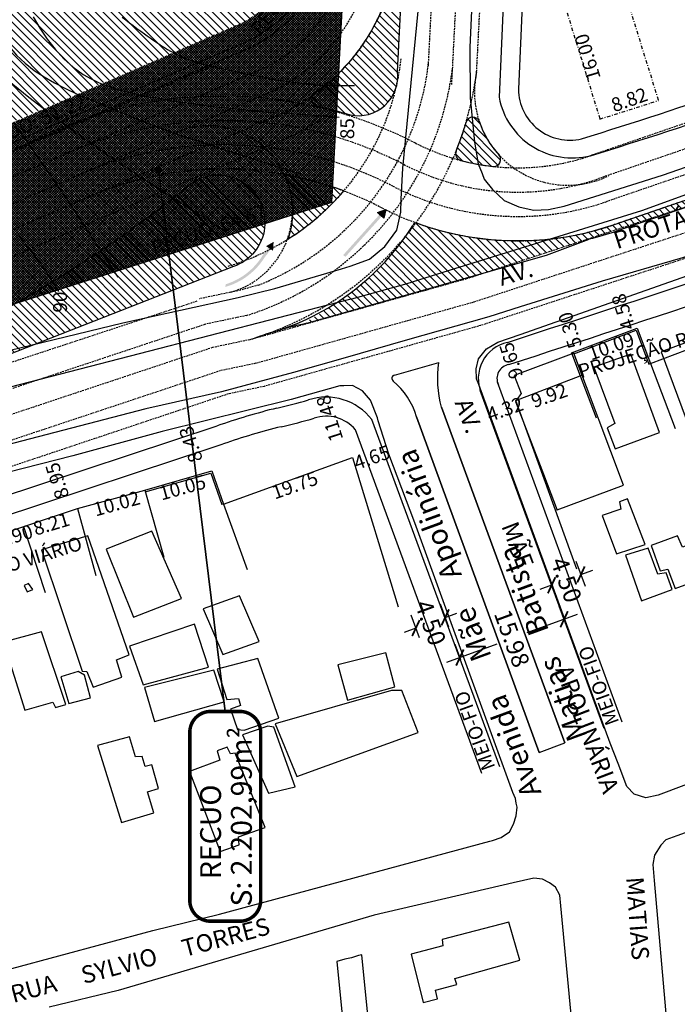
# Model space of a CAD drawing. Units: millimetres. Extents: x 185530 to 187947, y 1674286 to 1677060.
# Drawn here: x 186852 to 186947, y 1675091 to 1675233 of the extents above; entities that cross this region are included whole.
import ezdxf
from ezdxf.enums import TextEntityAlignment as Align

# ---------------------------------------------------------------- set-up
doc = ezdxf.new("R2010")
doc.units = ezdxf.units.MM
doc.header["$MEASUREMENT"] = 0
doc.header["$PDMODE"] = 2
doc.header["$PDSIZE"] = -1
doc.linetypes.add('DASHDOT', pattern=[1, 0.5, -0.25, 0, -0.25])
doc.linetypes.add('HIDDEN', pattern=[0.375, 0.25, -0.125])
for name, color, linetype in [('41', 41, 'Continuous'), ('ESTUDO', 7, 'Continuous'), ('PASSEIO', 7, 'Continuous'), ('PROJECAO', 13, 'HIDDEN'), ('REG60-100', 7, 'Continuous'), ('SETAS', 7, 'Continuous'), ('T-ALINH-PROJ-C', 6, 'Continuous'), ('TOP-CADASTROS', 7, 'Continuous'), ('TOP-CURVAS_1M', 30, 'Continuous'), ('TOP-CURVAS_5M', 32, 'Continuous'), ('TOP-MEIO_FIO', 7, 'Continuous'), ('TOP-MENOR_POLIGONAL', 5, 'Continuous'), ('TOP-RECUO_100.676', 7, 'Continuous'), ('TOP-RECUO_VIÁRIO', 7, 'Continuous'), ('V-EDIFICACAO', 7, 'Continuous'), ('V-NOME_DOS_LOGRADOUROS', 7, 'Continuous'), ('V-QUADRA', 2, 'Continuous'), ('VERDE', 92, 'Continuous')]:
    doc.layers.add(name, color=color, linetype=linetype)
doc.styles.add('SANSSERIFBOLD', font='sanssb__.ttf', dxfattribs={"height": 3})
doc.styles.add('SANSSERIFITALIC', font='sansso__.ttf', dxfattribs={"height": 2.5})
doc.styles.add('TIMESBOLDITALIC', font='TIMESBI.TTF', dxfattribs={"height": 3})
doc.dimstyles.new('COTAS-1000', dxfattribs={"dimscale": 1000, "dimtxt": 0.0025, "dimasz": 0.0018, "dimexe": 0.002, "dimexo": 0.0006000000000000003, "dimgap": 0.001, "dimtad": 1, "dimzin": 0, "dimdsep": 46, "dimtxsty": 'SANSSERIFITALIC', "dimblk": 'ARCHTICK', "dimcen": 0.0009000000000000002, "dimdle": 0.002, "dimclrd": 8, "dimclre": 8, "dimclrt": 8, "dimaunit": 1, "dimadec": 0, "dimazin": 0, "dimtfac": 1, "dimtdec": 4, "dimtix": 1, "dimtofl": 0, "dimtmove": 2, "dimatfit": 3, "dimldrblk": 'ARCHTICK', "dimfxl": 0, "dimtolj": 1, "dimtzin": 0, "dimarcsym": 0})
pattern_1 = [(135, (1850020.814856368, 1489970.882688084), (-0.5612660075668222, -0.5612660075668219), [])]

# ---------------------------------------------------------------- blocks, each defined once
blk = doc.blocks.new('_ARCHTICK')
at = {"color": 0, "linetype": 'ByBlock', "const_width": 0.15}
blk.add_lwpolyline([(-0.5, -0.5), (0.5, 0.5)], dxfattribs=at)
blk = doc.blocks.new('*D56')
at = {"layer": 'DEFPOINTS', "color": 0}
for p in [(186933.4795476268, 1675153.772254899), (186934.3266723743, 1675151.464142977), (186930.1022124931, 1675149.913678947)]:
    blk.add_point(p, dxfattribs=at)
at = {"layer": 'TOP-RECUO_VIÁRIO', "color": 8, "lineweight": -2}
for p, q in [((186934.119943837, 1675152.027404295), (186932.7904525024, 1675155.649792624)), ((186929.8954839558, 1675150.476940265), (186928.5659926211, 1675154.099328594)), ((186933.4795476268, 1675153.772254899), (186935.1693315796, 1675154.392440511)), ((186929.2550877455, 1675152.221790869), (186927.5653037927, 1675151.601605257))]:
    blk.add_line(p, q, dxfattribs=at)
at = {"layer": 'TOP-RECUO_VIÁRIO', "color": 8, "lineweight": -2, "xscale": 1.8, "yscale": 1.8, "zscale": 1.8}
for p, rotation in [((186933.4795476268, 1675153.772254899), 200.1541797335678), ((186929.2550877455, 1675152.221790869), 20.15417973356785)]:
    blk.add_blockref('_ARCHTICK', p, dxfattribs=dict(at, rotation=rotation))
at = {"layer": 'TOP-RECUO_VIÁRIO', "color": 160, "insert": (186931.3673176861, 1675152.997022884), "char_height": 2.5, "attachment_point": 5, "rotation": 290.15417973219854, "style": 'SANSSERIFITALIC'}
blk.add_mtext('\\A1;4.50', dxfattribs=at)
blk = doc.blocks.new('*D57')
at = {"layer": 'DEFPOINTS', "color": 0}
for p in [(186931.0509489836, 1675147.328711371), (186931.371711578, 1675146.454748038), (186916.365573745, 1675140.947185513)]:
    blk.add_point(p, dxfattribs=at)
at = {"layer": 'TOP-RECUO_VIÁRIO', "color": 8, "lineweight": -2}
for p, q in [((186931.1649830407, 1675147.018009356), (186930.3618538593, 1675149.206249097)), ((186932.9284867088, 1675148.017806496), (186925.6955230994, 1675145.36315946)), ((186914.1672734254, 1675141.132053722), (186921.4002370347, 1675143.786700758)), ((186916.1588452077, 1675141.51044683), (186915.3557160263, 1675143.698686571))]:
    blk.add_line(p, q, dxfattribs=at)
at = {"layer": 'TOP-RECUO_VIÁRIO', "color": 8, "lineweight": -2, "xscale": 1.8, "yscale": 1.8, "zscale": 1.8}
for p, rotation in [((186931.0509489836, 1675147.328711371), 20.15417973246235), ((186916.0448111506, 1675141.821148846), 200.1541797324623)]:
    blk.add_blockref('_ARCHTICK', p, dxfattribs=dict(at, rotation=rotation))
at = {"layer": 'TOP-RECUO_VIÁRIO', "color": 8, "insert": (186923.5478800671, 1675144.574930109), "char_height": 2.5, "attachment_point": 5, "rotation": 290.15417973246235, "style": 'SANSSERIFITALIC'}
blk.add_mtext('\\A1;15.98', dxfattribs=at)
blk = doc.blocks.new('*D58')
at = {"layer": 'DEFPOINTS', "color": 0}
for p in [(186913.9362702889, 1675147.603206181), (186914.6558125673, 1675145.631740548), (186910.4285670882, 1675144.088887458)]:
    blk.add_point(p, dxfattribs=at)
at = {"layer": 'TOP-RECUO_VIÁRIO', "color": 8, "lineweight": -2}
for p, q in [((186914.450098822, 1675146.195373279), (186913.2505578047, 1675149.48198195)), ((186910.2228533428, 1675144.652520189), (186909.0233123255, 1675147.939128861)), ((186913.9362702889, 1675147.603206181), (186915.6271684808, 1675148.220347417)), ((186909.7090248097, 1675146.060353092), (186908.0181266178, 1675145.443211856))]:
    blk.add_line(p, q, dxfattribs=at)
at = {"layer": 'TOP-RECUO_VIÁRIO', "color": 8, "lineweight": -2, "xscale": 1.8, "yscale": 1.8, "zscale": 1.8}
for p, rotation in [((186913.9362702889, 1675147.603206181), 200.0509876285319), ((186909.7090248097, 1675146.060353092), 20.05098762853193)]:
    blk.add_blockref('_ARCHTICK', p, dxfattribs=dict(at, rotation=rotation))
at = {"layer": 'TOP-RECUO_VIÁRIO', "color": 160, "insert": (186911.8226475492, 1675146.831779636), "char_height": 2.5, "attachment_point": 5, "rotation": 290.0509876302724, "style": 'SANSSERIFITALIC'}
blk.add_mtext('\\A1;4.50', dxfattribs=at)
blk = doc.blocks.new('PERU')
at = {"layer": '41'}
h = blk.add_hatch(dxfattribs=at)
h.set_pattern_fill('ANSI31', color=256, scale=0.25, angle=89.99999999999999, style=0)
h.set_pattern_definition(pattern_1)
edge = h.paths.add_edge_path()
edge.add_arc((186660.6468959457, 1675271.914628486), 71.54244391933959, 391.9866253538721, 427.0953428017829)
edge.add_line((186688.4911311266, 1675337.816220646), (186674.0279449713, 1675344.259095457))
edge.add_arc((186694.8962330378, 1675390.800706593), 51.0059507695716, 178.9725587904427, 245.8495304737981, ccw=False)
edge.add_arc((192641.1729683324, 1675310.734480667), 5997.821200060699, 178.2974322708575, 179.2263856386415, ccw=False)
edge.add_arc((186672.6611657091, 1675489.406815832), 26.66569401310476, 84.71542976169331, 181.0117144156799, ccw=False)
edge.add_line((186675.1171410665, 1675515.959168312), (186745.5316142477, 1675512.724640765))
edge.add_arc((186736.4245406086, 1675433.150576529), 80.0935109055369, 397.69271130677635, 443.47103341859633, ccw=False)
edge.add_arc((186850.9593811936, 1675523.89719904), 66.0468832523102, 219.2355750083809, 267.2583178565479)
edge.add_line((186847.8001526209, 1675457.925916938), (186878.2870567734, 1675456.465962006))
edge.add_arc((186878.6122713603, 1675432.609149327), 23.85902922883849, 0.6691411606420843, 90.78100412787921, ccw=False)
edge.add_line((186902.4696735124, 1675432.887785829), (186901.5241805331, 1675414.71197267))
edge.add_line((186901.5241805331, 1675414.71197267), (186899.3615931572, 1675374.844708815))
edge.add_line((186899.3615931572, 1675374.844708815), (186897.477918233, 1675337.571492416))
edge.add_line((186897.477918233, 1675337.571492416), (186896.5206181916, 1675318.580229055))
edge.add_line((186896.5206181916, 1675318.580229055), (186895.8453675939, 1675304.945464381))
edge.add_line((186895.8453675939, 1675304.945464381), (186892.9223743681, 1675245.809753552))
edge.add_arc((186877.9406264659, 1675246.549503373), 15.00000000015524, 293.88171941255945, 357.1732171792868, ccw=False)
edge.add_line((186884.0133744792, 1675232.833755797), (186759.6931785012, 1675179.258557356))
edge.add_arc((186750.3920995688, 1675198.109029493), 21.02023713192068, 173.9350572413229, 296.2623572408669, ccw=False)
edge.add_line((186729.4895173876, 1675200.329936343), (186732.1365039669, 1675269.165587399))
edge.add_arc((186660.6468635697, 1675271.914624914), 71.54247613402013, 357.797853222779, 391.9866174192496)
at = {"layer": 'PASSEIO'}
h = blk.add_hatch(color=256, dxfattribs=at)
edge = h.paths.add_edge_path()
edge.add_arc((186884.0290225276, 1675203.096284606), 4.96207105009046, 1037.5046319152884, 1058.7742754616684, ccw=False)
edge.add_arc((186879.5241614158, 1675204.607542146), 9.502378557201224, 1007.2196725785093, 1049.2164018728724, ccw=False)
edge.add_line((186882.3372078265, 1675195.531090849), (186882.2656481147, 1675195.137543891))
edge.add_arc((186879.6127558776, 1675204.568740425), 9.797209055823647, 1005.710710774084, 1048.63400230765)
edge.add_arc((186884.0272041808, 1675203.097663287), 5.364293553507351, 1037.437161982285, 1058.639386522734)
edge.add_line((186889.0230052114, 1675201.143790879), (186888.6544733559, 1675201.29980089))
at = {"layer": 'TOP-RECUO_VIÁRIO'}
h = blk.add_hatch(dxfattribs=at)
h.set_pattern_fill('ANSI37', color=41, scale=2, angle=89.99999999999999, style=0)
h.set_pattern_definition([(135, (1850000.283374479, 1490000.262755797), (-0.1767766952966369, -0.1767766952966368), []), (225, (1850000.283374479, 1490000.262755797), (0.1767766952966368, -0.1767766952966369), [])])
h.paths.add_polyline_path([(186895.8456156472, 1675304.945444303), (186892.924101619, 1675245.844694967), (186892.9223744789, 1675245.809755797, -0.2834027686099549), (186884.0133744787, 1675232.833755797), (186837.0432136531, 1675212.410950146), (186835.997497555, 1675187.663367474), (186897.5971059671, 1675207.353393971), (186902.8534744786, 1675304.611455797), (186895.8453744787, 1675304.945455797)], is_closed=False)
at = {"layer": 'VERDE'}
h = blk.add_hatch(dxfattribs=at)
h.set_pattern_fill('ANSI31', color=256, scale=0.25, angle=89.99999999999999, style=0)
h.set_pattern_definition(pattern_1)
edge = h.paths.add_edge_path()
edge.add_line((186917.7443610918, 1675454.110342959), (186907.2292105019, 1675245.25217416))
edge.add_arc((186878.0148184772, 1675246.695018088), 29.24999999961893, 305.8218971537487, 357.1725664944793, ccw=False)
edge.add_arc((186895.7191634538, 1675222.167101974), 1.000000000016757, 125.8218971432915, 257.0199173637973)
edge.add_arc((186881.8060617342, 1675161.807115543), 60.94273453300353, 72.403843439681, 77.01991737269879, ccw=False)
edge.add_arc((186901.4208023895, 1675225.456078055), 5.683944369409302, 257.9007300717607, 366.9056864358351)
edge.add_line((186907.0635120945, 1675226.139489189), (186917.8239933734, 1675436.277902384))
edge.add_line((186917.8239933734, 1675436.277902384), (186918.7500272833, 1675454.195532164))
edge.add_arc((186918.2581369844, 1675454.023756861), 0.5210209406862054, 19.24995017576814, 170.4338935833504)
h = blk.add_hatch(dxfattribs=at)
h.set_pattern_fill('ANSI31', color=256, scale=0.25, angle=89.99999999999999, style=0)
h.set_pattern_definition(pattern_1)
h.paths.add_polyline_path([(186912.5234018366, 1675203.454718512, -0.01590323048986242), (186909.8988883071, 1675204.293414789, 0.3968910949837822), (186909.2873257866, 1675203.983160849, -0.1294350124075749), (186893.9145148086, 1675190.186133303, 0.8888967259081564), (186894.0285476411, 1675189.910888689), (186920.7047151864, 1675197.504259967), (186953.1417310656, 1675208.133264827), (186982.7375312561, 1675218.271358575), (186982.4134654493, 1675219.217393116), (186938.2519654494, 1675204.089793116, -0.1538701036971296)])
h = blk.add_hatch(dxfattribs=at)
h.set_pattern_fill('ANSI31', color=256, scale=0.25, angle=89.99999999999999, style=0)
h.set_pattern_definition(pattern_1)
edge = h.paths.add_edge_path()
edge.add_arc((186916.426937667, 1675214.306950993), 1, 158.1475606743343, 255.2821979452699)
edge.add_arc((186924.3802777918, 1675244.584949947), 32.30515676087827, 255.28219795088, 263.6491215796568)
edge.add_arc((186920.917398365, 1675213.471909178), 1, 263.6491215829167, 402.3858370246273)
edge.add_arc((186931.5811504307, 1675223.204420144), 13.4373604865191, 198.701860607184, 222.3858370283083, ccw=False)
edge.add_arc((186917.9060845161, 1675218.57517074), 1, 18.70186060870051, 163.6250345750252)
edge.add_arc((186872.5538483092, 1675231.901529987), 46.26962216636482, 338.1475606727244, 343.62503457323135, ccw=False)
h = blk.add_hatch(dxfattribs=at)
h.set_pattern_fill('ANSI31', color=256, scale=0.25, angle=89.99999999999999, style=0)
h.set_pattern_definition(pattern_1)
edge = h.paths.add_edge_path()
edge.add_arc((186881.2011648628, 1675204.476929212), 6.785747885793818, -70.8283486188596, 120.5302977881228, ccw=False)
edge.add_line((186883.4296000648, 1675198.067525891), (186831.0377872518, 1675177.543987142))
edge.add_arc((187060.6779379816, 1674584.70391305), 635.7624967523465, 111.1741749416807, 114.6871495591743)
edge.add_arc((186794.3191502838, 1675163.813201287), 1.671569889901174, 114.98092113509219, 299.5395625451025, ccw=False)
edge.add_line((186793.6132188257, 1675165.328393246), (186830.9640250557, 1675182.389437274))
edge.add_arc((186757.2017726843, 1675359.104997993), 191.492191160211, 292.6559820935977, 309.0163003529113)
h = blk.add_hatch(dxfattribs=at)
h.set_pattern_fill('ANSI31', color=256, scale=0.25, angle=89.99999999999999, style=0)
h.set_pattern_definition(pattern_1)
edge = h.paths.add_edge_path()
edge.add_arc((186879.6783022663, 1675206.008379234), 12.28233380112376, -18.938348105032105, 25.53329435885081, ccw=False)
edge.add_arc((186872.5806388381, 1675231.854214311), 35.21659910430706, 302.102080919437, 319.4305705411926)
edge.add_arc((186881.9940175286, 1675162.56459497), 49.5201466316048, 69.505585734429, 79.80258436280727)
at = {"layer": 'ESTUDO'}
for p, q in [((186922.8530340762, 1675248.375776561), (186921.6785805604, 1675222.428005046)), ((186925.5927156079, 1675248.088926797), (186924.4832537828, 1675223.577048247))]:
    blk.add_line(p, q, dxfattribs=at)
at = {"layer": 'PASSEIO'}
blk.add_lwpolyline([(186718.9947050709, 1675308.355450523, 0.1544982924606093), (186687.3965885876, 1675335.293286836), (186672.9062514875, 1675341.748256503, -0.3003682416961358), (186641.1488147571, 1675391.758449405, -0.004050447363023031), (186643.2489547058, 1675488.95415904, -0.4454339551654348), (186675.3054736815, 1675518.703416974), (186745.7505241653, 1675515.467484841, -0.2026231816308852), (186801.9556415092, 1675483.833138757, 0.2125103386804803), (186847.9316937043, 1675460.672769126), (186878.336405416, 1675459.216750221, -0.4148193274446624), (186905.2203857696, 1675432.829999788), (186904.2703087986, 1675414.566065706), (186902.1078315253, 1675374.700831568), (186900.2244222895, 1675337.432867814), (186899.2671920631, 1675318.442994381), (186898.5920080935, 1675304.809571183), (186895.6690243163, 1675245.67405511, -0.2836178112779871), (186885.1137136295, 1675230.313453344), (186760.8446227926, 1675176.760278421, -0.5885839590861786), (186726.7450051826, 1675200.525502367), (186729.3885349042, 1675269.271256836, 0.1502931408631085)], format="xyb", close=True, dxfattribs=at)
at = {"layer": 'PROJECAO'}
for points in [[(186911.512227019, 1675226.96716545), (186927.124465079, 1675529.044982041), (186939.6524871194, 1675754.132290365), (186946.1476095851, 1675860.602897524), (186962.237560376, 1676069.635151857), (186970.748559348, 1676184.3939629), (186975.3691705437, 1676243.45544068), (186977.5048061828, 1676270.753516962)], [(186914.8773350308, 1675224.266784901), (186930.6194418989, 1675528.857405078), (186943.1465603252, 1675753.928478272), (186949.6394214813, 1675860.362017218), (186965.727612775, 1676069.371413113), (186974.2384495898, 1676184.128037613), (186978.8585085049, 1676243.182456078), (186980.986728603, 1676270.385745591)], [(186918.4567463684, 1675226.087591116), (186934.1144187224, 1675528.669828052), (186946.6406335343, 1675753.724666283), (186953.1312333741, 1675860.121136872), (186969.2176651663, 1676069.107674184), (186977.7283398217, 1676183.862112309), (186982.3478464661, 1676242.909471475), (186984.4686510234, 1676270.017974221)], [(186880.3299053739, 1675226.884066831), (186758.5715798393, 1675174.695494257), (186727.0959629006, 1675163.364674474), (186689.0586853776, 1675149.315783011), (186689.0586853774, 1675149.315783011)], [(186983.8601665936, 1675218.199122975), (186916.9917065941, 1675196.287576333), (186886.1778538732, 1675187.63047081), (186880.4209843922, 1675186.415738334)], [(186984.9500307941, 1675214.873134998), (186918.0104384592, 1675192.938279616), (186887.0133999811, 1675184.229708331), (186881.5565521323, 1675183.07828214)], [(186986.039894995, 1675211.547147021), (186919.0291703238, 1675189.588982898), (186887.848946091, 1675180.828945852), (186882.6921198719, 1675179.740825946)], [(186887.0565060793, 1675195.40802176), (186884.4470797891, 1675194.674907373), (186878.5111929981, 1675193.422401218)], [(186878.190303351, 1675193.077457884), (186823.5033368288, 1675175.061910365)], [(186878.190303351, 1675193.077457884), (186831.0377872518, 1675177.543987142)], [(186885.3423077629, 1675191.031233289), (186879.2854166526, 1675189.753194528)], [(186879.3163972354, 1675189.736865735), (186719.574948304, 1675136.607812952)], [(186880.4209843927, 1675186.415738334), (186720.6795354613, 1675133.286685551)], [(186881.5565521323, 1675183.07828214), (186721.8684271403, 1675129.986335918)], [(186882.6921198719, 1675179.740825946), (186723.1617819059, 1675126.395997957)]]:
    blk.add_lwpolyline(points, dxfattribs=at)
for points in [[(186903.0867739259, 1675304.587502048), (186900.1635476122, 1675245.452108404, -0.2836149631282269), (186886.93245547, 1675226.197365619), (186786.3968888467, 1675182.838219657)], [(186906.5825054494, 1675304.414698355), (186903.6592831795, 1675245.279386509, -0.2837822403669169), (186888.3322227711, 1675222.989426416), (186810.6158026524, 1675189.340133897)], [(186910.0782369729, 1675304.241894663), (186907.1550184911, 1675245.106659445, -0.2839185315297366), (186889.7310869025, 1675219.781097692), (186811.9376361339, 1675186.230209186)], [(186900.2154423531, 1675246.501912826), (186900.1635475193, 1675245.452106518, -0.2836149400595935), (186886.9324554817, 1675226.197365624), (186885.9526754289, 1675225.774804458)], [(186979.0107744785, 1675229.150755797), (186934.849274479, 1675214.023155797, -0.2040261545144297), (186909.6049879586, 1675215.856671828, 0.2477682501431211), (186852.7030793109, 1675215.24649665, 0.2477682501431211)], [(186882.7079222879, 1675198.125191462, 0.3005326565233044), (186907.5792403558, 1675227.941830857, 0.3005326565233044)], [(186887.0565060793, 1675195.40802176, 0.2771562766079991), (186911.5544795792, 1675227.497451382, 0.3409943125290091)], [(186980.1450048021, 1675225.839634903), (186935.9835048026, 1675210.712034903, -0.2040261545144656), (186908.0042059288, 1675212.744197428, 0.2303218545186816), (186858.7216183368, 1675214.030548979, 0.2477682501430375)], [(186885.3423077629, 1675191.031233289, 0.2922027071764316), (186914.9844866937, 1675226.527378283, 0.2964570424094783)], [(186885.8732641974, 1675187.590458055, 0.2964570424094304), (186918.4567463684, 1675226.087591116, 0.2964570424094304)], [(186981.2792351257, 1675222.528514009), (186937.1177351262, 1675207.400914009, -0.2040261545155732), (186906.403423899, 1675209.631723027, 0.2293149233562496), (186860.3766885569, 1675210.932717242, 0.2477682501428106)], [(186981.2792351257, 1675222.528514009), (186937.1177351262, 1675207.400914009, -0.2040261545155732), (186906.403423899, 1675209.631723027, 0.219301468163729), (186862.2011263801, 1675211.719563813, 0.2477682501428106)], [(186897.7420282449, 1675220.463741211, -0.05877317562703723), (186891.1292059796, 1675216.572447641), (186795.9536563667, 1675175.450644822)], [(186982.4134654493, 1675219.217393116), (186938.2519654498, 1675204.089793116, -0.2040261545152362), (186904.8026418692, 1675206.519248627, 0.2364566189893071), (186860.4497954605, 1675207.152613742, 0.2477682501428621)]]:
    blk.add_lwpolyline(points, format="xyb", dxfattribs=at)
for centre, radius, start, end in [((186931.5811504307, 1675223.204420144), 13.43736048652045, 167.6100630043862, 295.756088948145), ((186879.7365549503, 1675206.117037343), 12.19124265914205, 285.4425367247243, 104.3653174004606)]:
    blk.add_arc(centre, radius, start, end, dxfattribs=at)
at = {"layer": 'REG60-100'}
blk.add_lwpolyline([(186877.7540462065, 1675210.32190546, -1.104381675316543), (186883.4296000648, 1675198.067525891), (186831.0377872518, 1675177.543987142, 0.01532944399910876), (186795.1432750599, 1675162.358909621, -1.040594462187438), (186793.6132188257, 1675165.328393246), (186830.9640250557, 1675182.389437274, 0.07150685955327561), (186877.7540462065, 1675210.32190546)], format="xyb", dxfattribs=at)
blk.add_lwpolyline([(186890.7610814899, 1675211.302501285, -0.1965168514484767), (186891.2957730579, 1675202.022140907, 0.07575421290579204), (186899.3318163526, 1675208.950429601, 0.04495938843402045)], format="xyb", close=True, dxfattribs=at)
at = {"layer": 'SETAS'}
for p, q in [((186904.1888255283, 1675205.840874918), (186905.3681301332, 1675206.277255549)), ((186904.6116802475, 1675205.452867727), (186905.3681301332, 1675206.277255549)), ((186905.3681301332, 1675206.277255549), (186905.086729753, 1675205.016967129)), ((186927.4700688638, 1675128.173259323), (186931.177316914, 1675129.526324608))]:
    blk.add_line(p, q, dxfattribs=at)
for points in [[(186905.086729753, 1675205.016967129), (186904.1888255283, 1675205.840874918)], [(186904.7909193227, 1675205.288399773), (186904.4866645901, 1675205.567580823)]]:
    blk.add_lwpolyline(points, dxfattribs=at)
for points in [[(186904.4866645902, 1675205.567580823), (186904.7909193232, 1675205.288399773), (186899.2529379113, 1675199.73637253), (186899.5571926441, 1675199.457191481)], [(186905.3681301331, 1675206.27725555), (186904.1888255286, 1675205.840874918), (186905.0867297536, 1675205.016967129)]]:
    blk.add_solid(points, dxfattribs=at)
at = {"layer": 'TOP-CADASTROS', "linetype": 'DASHDOT'}
for p, q in [((186939.8824668519, 1675237.240084777), (186944.6223668518, 1675221.955084777)), ((186931.4768668517, 1675234.581584777), (186936.2167668517, 1675219.296584777)), ((186936.2167668517, 1675219.296584777), (186944.6223668518, 1675221.955084777))]:
    blk.add_line(p, q, dxfattribs=at)
at = {"layer": 'TOP-CADASTROS', "color": 7}
for p, q in [((186932.1243668517, 1675185.640784777), (186941.5653668518, 1675189.221684777)), ((186932.4467775218, 1675185.49569391), (186941.420275984, 1675188.899274107)), ((186941.420275984, 1675188.899274107), (186943.2655213887, 1675184.034306679)), ((186941.5653668518, 1675189.221684777), (186943.4992721576, 1675184.12296658)), ((186943.4992721576, 1675184.12296658), (186958.1692668518, 1675189.687184777)), ((186932.1243668517, 1675185.640784777), (186933.3744769061, 1675182.344884577)), ((186932.4467775218, 1675185.49569391), (186933.608227675, 1675182.433544479)), ((186943.2655213887, 1675184.034306679), (186943.4992721576, 1675184.12296658)), ((186943.4992721576, 1675184.12296658), (186947.0456682082, 1675174.772935829)), ((186924.0945668516, 1675178.825084777), (186933.3744769061, 1675182.344884577)), ((186933.3744769061, 1675182.344884577), (186933.608227675, 1675182.433544479)), ((186933.3744769061, 1675182.344884577), (186935.6707629023, 1675176.290754026)), ((186932.9044668518, 1675154.536384777), (186924.0945668516, 1675178.825084777)), ((186882.0141668517, 1675163.900784777), (186900.5976668514, 1675170.597184777)), ((186900.5976668514, 1675170.597184777), (186907.1461668515, 1675149.132684777)), ((186870.6744668518, 1675165.892984777), (186880.3425668517, 1675168.659984777)), ((186870.7432548229, 1675165.652634585), (186880.1847890468, 1675168.354791699)), ((186880.1847890468, 1675168.354791699), (186881.7782932717, 1675163.817937602)), ((186880.3425668517, 1675168.659984777), (186882.0141668517, 1675163.900784777)), ((186860.9990668517, 1675163.260184777), (186870.6744668518, 1675165.892984777)), ((186870.6744668518, 1675165.892984777), (186873.4259856927, 1675156.278977077)), ((186849.4920066471, 1675159.448605768), (186860.9990668517, 1675163.260184777)), ((186860.9990668517, 1675163.260184777), (186863.6247216511, 1675153.611043009)), ((186882.0141668517, 1675163.900784777), (186881.7782932717, 1675163.817937602)), ((186882.0141668517, 1675163.900784777), (186885.4042027478, 1675154.49293398)), ((186853.2028668515, 1675160.677784777), (186856.3472399196, 1675151.185002361))]:
    blk.add_line(p, q, dxfattribs=at)
at = {"layer": 'TOP-CURVAS_1M'}
for points in [[(186848.9075012936, 1675233.828302302), (186849.3942002657, 1675232.736092945), (186849.925787973, 1675231.679812177), (186850.5138235956, 1675230.669177999), (186851.1698663133, 1675229.713908412), (186852.2350389178, 1675228.461511471), (186853.4409266711, 1675227.327249501), (186854.7669532085, 1675226.297326328), (186856.192542166, 1675225.357945775), (186857.6971171794, 1675224.495311667), (186859.2601018846, 1675223.695627827), (186860.8609199173, 1675222.945098081), (186862.4789949134, 1675222.229926251), (186866.3607707357, 1675220.603077182), (186870.9995692326, 1675218.735495538), (186875.6418335513, 1675216.962994617), (186877.91512394, 1675216.31346899), (186881.7442304525, 1675215.028742508), (186885.5661547862, 1675213.790669106), (186889.3832910005, 1675212.583697757), (186893.1980331557, 1675211.392277435)], [(186854.595901412, 1675233.9794755), (186855.5756399529, 1675232.349226449), (186856.6327839957, 1675230.79049768), (186857.7762503838, 1675229.325872486), (186859.0149559607, 1675227.977934157), (186860.35781757, 1675226.769265984), (186861.8137520554, 1675225.72245126), (186862.9449076588, 1675225.073486922), (186864.1319869459, 1675224.511560657), (186865.3665943037, 1675224.026465934), (186866.6403341173, 1675223.607996227), (186867.944810773, 1675223.245945005), (186869.2716286569, 1675222.93010574), (186870.6123921546, 1675222.650271903), (186871.9587056521, 1675222.396236965), (186875.3388504291, 1675221.828042332), (186878.7032192895, 1675221.346290884), (186882.0540659351, 1675220.938633594), (186885.3936440691, 1675220.592721436), (186888.7242073934, 1675220.296205384), (186892.0480096103, 1675220.036736411), (186895.3673044225, 1675219.80196549), (186898.6843455322, 1675219.579543596)], [(186841.7977294768, 1675233.637395386), (186842.9032444556, 1675232.393384519), (186844.0462170698, 1675231.184710495), (186845.2223346723, 1675230.008080386), (186846.4272846161, 1675228.860201263), (186847.6567542539, 1675227.737780201), (186848.9064309397, 1675226.63752427), (186850.1720020252, 1675225.556140545), (186854.0070296538, 1675222.428742762), (186857.9318177512, 1675219.422086908), (186861.9335433934, 1675216.518924136), (186865.9993836563, 1675213.702005598), (186870.1165156158, 1675210.954082449), (186874.2721163472, 1675208.257905839), (186878.4533629276, 1675205.596226924), (186882.6474324318, 1675202.951796856)], [(186852.0974096377, 1675218.249963057), (186852.6824136211, 1675217.456947717), (186854.5390626153, 1675214.885950502), (186856.3578977778, 1675212.297356368), (186858.1443210848, 1675209.693679161), (186859.9037345122, 1675207.077432725), (186861.6415400356, 1675204.451130907), (186863.3631396317, 1675201.817287553), (186865.0739352757, 1675199.178416507), (186866.7793289435, 1675196.537031615)]]:
    blk.add_lwpolyline(points, dxfattribs=at)
at = {"layer": 'TOP-CURVAS_5M'}
for points in [[(186867.4143810058, 1675233.955455868), (186867.946721192, 1675233.547633098), (186868.4809968476, 1675233.142290815), (186869.0171948273, 1675232.739388085), (186869.5553019853, 1675232.338883974), (186870.095305176, 1675231.940737545), (186870.6371912535, 1675231.544907863), (186871.0417722045, 1675231.251991405), (186871.4480095431, 1675230.961362349), (186871.8565241786, 1675230.674047735), (186872.2679370209, 1675230.391074602), (186872.6828689797, 1675230.113469987), (186873.1019409637, 1675229.842260931), (186873.5257738829, 1675229.578474472), (186873.9549886468, 1675229.323137649), (186874.3804242353, 1675229.082478442), (186874.8113573361, 1675228.851249467), (186875.2475439415, 1675228.629816696), (186875.6887400444, 1675228.418546102), (186876.1347016369, 1675228.217803657), (186876.5851847118, 1675228.027955336), (186877.0399452616, 1675227.84936711), (186877.4987392787, 1675227.682404952), (186878.0568863114, 1675227.49660294), (186878.6198094145, 1675227.326051429), (186879.1867756106, 1675227.168567113), (186879.7570519229, 1675227.021966683), (186880.3299053742, 1675226.884066831), (186880.9046029875, 1675226.752684251), (186881.4804117857, 1675226.625635633), (186882.0565987914, 1675226.500737671), (186882.8786232195, 1675226.323073939), (186883.7002536562, 1675226.146209109), (186884.5218188726, 1675225.971008604), (186885.3436476402, 1675225.798337848), (186886.1660687297, 1675225.629062263), (186886.9894109129, 1675225.464047275), (186887.8140029603, 1675225.304158305), (186888.6401736432, 1675225.150260779), (186889.7292032941, 1675224.958535779), (186890.8212152547, 1675224.780914814), (186891.9158944879, 1675224.619648408), (186893.0129259564, 1675224.476987085), (186894.1119946237, 1675224.355181369), (186895.2127854522, 1675224.256481785), (186896.314983405, 1675224.183138857), (186897.4182734452, 1675224.137403109), (186897.8505873669, 1675224.127385556), (186898.283005572, 1675224.121375025), (186898.7155131623, 1675224.118799082), (186899.1480952408, 1675224.119085298), (186899.5807369098, 1675224.12166124), (186900.0134232715, 1675224.125954477), (186900.4461394281, 1675224.131392577), (186900.8788704828, 1675224.137403109)], [(186858.3148686595, 1675194.46996348), (186857.9991497868, 1675194.97569784), (186857.6826332494, 1675195.480852305), (186857.3645213819, 1675195.984846981), (186857.0440165198, 1675196.487101971), (186856.7203209983, 1675196.987037381), (186856.392637152, 1675197.484073316), (186856.0601673164, 1675197.977629881), (186855.7221138263, 1675198.467127181), (186855.113355957, 1675199.316056509), (186854.4864309579, 1675200.151758468), (186853.8428602838, 1675200.975319108), (186853.1841653898, 1675201.787824479), (186852.5118677304, 1675202.59036063)]]:
    blk.add_lwpolyline(points, dxfattribs=at)
at = {"layer": 'TOP-MEIO_FIO'}
for p, q in [((186928.5030178965, 1675199.724046889), (186934.6345916481, 1675201.996913996)), ((186894.0291386109, 1675189.911056908), (186928.5030178965, 1675199.724046889)), ((186906.6240310154, 1675182.46826979), (186913.0029860015, 1675184.260427587)), ((186939.4094888509, 1675132.536161593), (186921.452176118, 1675181.463415482)), ((186936.8278744786, 1675131.588655797), (186918.9738648438, 1675180.234445694)), ((186913.4110744788, 1675177.845455797), (186931.177316914, 1675129.526324608)), ((186921.7850738956, 1675126.098359227), (186903.3531917689, 1675176.046392205)), ((186909.8072744787, 1675176.460055797), (186927.4700688638, 1675128.173259323)), ((186927.4700688638, 1675128.173259323), (186909.8072744745, 1675176.460055809)), ((186797.7987461441, 1675147.637789905), (186881.101863926, 1675175.152477174)), ((186919.204526433, 1675125.14795153), (186900.9935110334, 1675174.594509799)), ((186798.8070533706, 1675145.074705733), (186881.9873232662, 1675172.548816835))]:
    blk.add_line(p, q, dxfattribs=at)
for points in [[(186917.7443610918, 1675454.110342959), (186907.2292105019, 1675245.25217416, -0.2278858823940556), (186895.1338958514, 1675222.977942176, 0.6444437968282049), (186895.494551127, 1675221.19265377, -0.02014414624017864), (186900.2294129559, 1675219.898397351, 0.5150612063719042), (186907.0635120945, 1675226.139489189), (186917.8239933734, 1675436.277902384), (186918.7500272833, 1675454.195532164, 0.7755673033560293), (186917.7443610913, 1675454.110342959)], [(186982.4134654493, 1675219.217393116), (186938.2519654498, 1675204.089793116, -0.0234399041395926), (186934.4005024537, 1675202.969129121, -0.0234399041395926)], [(186982.7375312561, 1675218.271358575), (186938.5760312566, 1675203.143758575, -0.02343990414037473), (186934.6345916481, 1675201.996913996, -0.02343990414037473)], [(186931.177316914, 1675129.526324608), (186913.4110744798, 1675177.845455795, -0.09893402808342913), (186913.0029860015, 1675184.260427587, -0.1534619311068912)]]:
    blk.add_lwpolyline(points, format="xyb", dxfattribs=at)
for centre, radius, start, end in [((186706.1316019129, 1675951.289400907), 769.2262093651103, 287.1971396946439, 290.7001867103712), ((186722.7830284541, 1675905.124500745), 722.9060531573758, 287.0587680183469, 290.7592055491861), ((186931.8622852885, 1675223.633887607), 7.379250414115969, 180.4413303962373, 283.3113326902811), ((186932.2233523862, 1675224.430138227), 10.73316123647158, 190.7507641094298, 284.1614491848385), ((186872.5538483092, 1675231.901529987), 46.26962216636482, 338.1475606727245, 343.6250345732313), ((186917.9060845161, 1675218.57517074), 1, 18.70186060870051, 163.6250345750252), ((186931.5811504307, 1675223.204420144), 13.4373604865191, 198.701860607184, 222.3858370283082), ((186916.426937667, 1675214.306950993), 1, 158.1475606743343, 255.2821979452699), ((186920.917398365, 1675213.471909178), 1, 263.6491215829167, 42.38583702462726), ((186924.3802777918, 1675244.584949947), 32.30515676087827, 255.28219795088, 263.6491215796568), ((181811.4014722745, 1690891.740139691), 16515.47672766363, 288.0288745933984, 288.2654532841102), ((186909.7577504174, 1675203.813748138), 0.5, 73.60392244436835, 160.1946710770747), ((186924.3921802067, 1675245.121185565), 43.32392383717207, 250.4558439827886, 283.3566270442116), ((181809.3844589966, 1690887.81493788), 16515.47673033912, 288.0370378010449, 288.2654532841071), ((186878.6092704626, 1675223.390177355), 36.30117585089243, 286.1849696552567, 327.68244973462), ((186903.795263021, 1675141.634652829), 49.25432343307974, 101.4363690007141, 110.9579379630372), ((186924.0236658578, 1675181.959358117), 5.327302379258958, 102.4019620003503, 202.7904009264284), ((186923.406686977, 1675181.969918555), 2.019073565019523, 98.73759559234767, 205.7800015484542), ((186906.7592693034, 1675181.986906512), 0.5, 105.6926278582675, 229.940504850306), ((186899.5561266165, 1675173.420615775), 10.69225084503122, 16.51496018627252, 49.94050485822402), ((186871.5760538655, 1675257.640424066), 81.95645793882646, 282.7703976832428, 286.0602385006862), ((186896.8055882075, 1675171.058863162), 8.230829749290102, 37.29773959264142, 108.0951141396136), ((186912.6252770576, 1675085.022526887), 95.48368192573248, 103.8971123926672, 109.2775467323613), ((186871.5760538802, 1675257.640424016), 84.70645788745527, 282.7889722093137, 286.0968905574197), ((186896.8055882075, 1675171.058863161), 5.480829749704804, 40.17267234252208, 108.5497924976411), ((186912.6252836997, 1675085.022528532), 92.73368192575425, 103.9135635303144, 109.2922386465358)]:
    blk.add_arc(centre, radius, start, end, dxfattribs=at)
blk.add_solid([(186889.2284989294, 1675201.626713026), (186888.1341004914, 1675201.007455838), (186889.1521458181, 1675200.337650081)], dxfattribs=at)
at = {"layer": 'TOP-MENOR_POLIGONAL', "color": 6}
blk.add_line((186835.997497555, 1675187.663367474), (186897.5971059671, 1675207.353393971), dxfattribs=at)
at = {"layer": 'TOP-RECUO_100.676'}
blk.add_lwpolyline([(186899.5910424024, 1675304.76030574), (186896.6678114822, 1675245.624818903, -0.2834027686099549), (186885.5315614824, 1675229.404818903), (186759.1777490747, 1675174.910737067)], format="xyb", dxfattribs=at)
at = {"layer": 'TOP-RECUO_VIÁRIO'}
blk.add_line((186897.5971059671, 1675207.353393971), (186902.8667013782, 1675304.610825415), dxfattribs=at)
at = {"layer": 'TOP-RECUO_VIÁRIO', "color": 8, "const_width": 0.5}
blk.add_lwpolyline([(186872.6669328263, 1675211.684289838, 1), (186872.6669328263, 1675212.184289838, 1)], format="xyb", close=True, dxfattribs=at)
at = {"layer": 'TOP-RECUO_VIÁRIO', "color": 8}
blk.add_lwpolyline([(186882.2627690243, 1675134.067628038), (186872.6669328263, 1675211.934289838)], close=True, dxfattribs=at)
at = {"layer": 'TOP-RECUO_VIÁRIO', "color": 41, "const_width": 0.5}
blk.add_lwpolyline([(186880.1604685126, 1675134.067628038, 0.414213562373095), (186880.1604685126, 1675134.067628038, 0.414213562373095), (186880.1604685126, 1675134.067628038, 0.414213562373095), (186877.1604685126, 1675131.067628038), (186877.1604685126, 1675106.883399938, 0.414213562373095), (186880.1604685126, 1675103.883399938), (186884.3650695362, 1675103.883399938, 0.414213562373095), (186887.3650695362, 1675106.883399938), (186887.3650695362, 1675131.067628038, 0.414213562373095), (186884.3650695362, 1675134.067628038), (186880.1604685126, 1675134.067628038, 0.414213562373095)], format="xyb", close=True, dxfattribs=at)
at = {"layer": 'TOP-CADASTROS', "style": 'SANSSERIFITALIC'}
for s, height, rotation, p in [('16.00', 2.000000001553404, 106.4806316642698, (186936.3413176297, 1675225.22719822)), ('8.82', 2.000000001236831, 19.41425860767568, (186938.2595123111, 1675220.254501848)), ('4.58', 1.999999999092694, 107.7840347700456, (186941.3398628321, 1675189.32025174)), ('5.30', 1.999999999112275, 107.7840347700456, (186933.6650228466, 1675186.697205163)), ('10.09', 2.000000000914475, 19.41425860767568, (186934.9387257025, 1675184.539103012)), ('9.65', 1.999999999112275, 107.7840347700456, (186925.1898128351, 1675182.323691471)), ('9.92', 2.000000000753297, 19.41425860767568, (186926.738415913, 1675177.694216328)), ('11.48', 1.999999999190597, 107.7840347700456, (186899.2739677218, 1675173.290522656)), ('4.32', 2.000000000995064, 19.41425860767568, (186920.3742640636, 1675175.724359804)), ('8.43', 1.999999999229758, 107.7840347700456, (186879.0667940891, 1675170.278876586)), ('4.65', 2.000000000833886, 19.41425860767568, (186901.2156485, 1675168.789380103)), ('8.95', 1.999999999210178, 107.7840347700456, (186859.8311191888, 1675165.032783431)), ('10.05', 2.000000000457762, 15.4690723837493, (186873.0974810601, 1675164.409812818)), ('19.75', 2.000000000672709, 19.41425860924842, (186889.3965093505, 1675164.546612203)), ('10.02', 2.000000000327228, 15.46907238535641, (186863.6095193201, 1675162.105593539)), ('8.21', 2.000000000181168, 16.83299991683561, (186854.9746246971, 1675159.341185462)), ('3.90', 2.000000000093857, 16.83299991843169, (186849.6884745849, 1675157.579135425))]:
    blk.add_text(s, height=height, rotation=rotation, dxfattribs=at).set_placement(p)
at = {"layer": 'TOP-CURVAS_5M', "color": 7, "style": 'SANSSERIFITALIC'}
for s, p in [('85', (186900.8301303259, 1675216.399593213)), ('90', (186859.4837303115, 1675191.451678193))]:
    blk.add_text(s, height=2, rotation=90, dxfattribs=at).set_placement(p)
at = {"layer": 'TOP-MEIO_FIO', "color": 8, "style": 'SANSSERIFITALIC'}
for s, height, rotation, p in [('PROJEÇÃO RECUO VIÁRIO', 1.999999999936656, 17.21468304993715, (186933.4848610151, 1675181.97076197)), ('PROJEÇÃO RECUO VIÁRIO', 1.999999999936656, 17.21468304993715, (186830.4664686648, 1675147.673816441)), ('MEIO-FIO', 1.999999999979983, 110.050987640624, (186939.0022145463, 1675132.521496351)), ('MEIO-FIO', 2.000000000039046, 110.0509876258055, (186921.1723121335, 1675126.034911896))]:
    blk.add_text(s, height=height, rotation=rotation, dxfattribs=at).set_placement(p)
at = {"layer": 'TOP-MEIO_FIO', "color": 7, "style": 'TIMESBOLDITALIC'}
for s, height, rotation, p in [('Avenida      Mãe     Apolinária', 2.999999999969962, 110.0919798885125, (186927.8095197692, 1675122.384169469)), ('Matias    Batista', 2.99999999996392, 110.0919799027593, (186934.4716117203, 1675130.468897864))]:
    blk.add_text(s, height=height, rotation=rotation, dxfattribs=at).set_placement(p)
at = {"layer": 'TOP-RECUO_VIÁRIO', "color": 8, "style": 'SANSSERIFITALIC'}
for s, height, rotation, p in [('RECUO: 16,57', 1.99999999960985, 53.67317405214716, (186887.3752008642, 1675231.207226208)), ('RECUO: 51,22', 1.99999999918775, 23.14759232009034, (186846.5459922902, 1675214.272770736)), ('RECUO: 64,67', 1.999999999062929, 18.4580479426388, (186872.0300142109, 1675199.735402315))]:
    blk.add_text(s, height=height, rotation=rotation, dxfattribs=at).set_placement(p)
at = {"layer": 'TOP-RECUO_VIÁRIO', "color": 7, "style": 'SANSSERIFBOLD'}
for s, p in [('S: 2.202,99m²', (186886.0918848194, 1675105.995028554)), ('RECUO', (186881.6544335087, 1675109.942402377))]:
    blk.add_text(s, height=3, rotation=90, dxfattribs=at).set_placement(p)
at = {"layer": 'TOP-RECUO_VIÁRIO', "color": 8}
for p1, p2, distance, override, picture, middle, turn in [((186930.102212493, 1675149.913678947), (186934.3266723744, 1675151.464142977), 2.4586583703131017, {"dimblk1": 'ARCHTICK', "dimblk2": 'ARCHTICK', "dimclrt": 160}, '*D56', (186931.3673176861, 1675152.997022884), 290.1541797321986), ((186910.4285670879, 1675144.088887458), (186914.6558125673, 1675145.631740548), 2.098670491667337, {"dimblk1": 'ARCHTICK', "dimblk2": 'ARCHTICK', "dimclrt": 160}, '*D58', (186911.8226475492, 1675146.831779636), 290.0509876302725), ((186916.3655737449, 1675140.947185513), (186931.3717115779, 1675146.454748038), 0.9309675339489817, {"dimblk1": 'ARCHTICK', "dimblk2": 'ARCHTICK'}, '*D57', (186923.5478800671, 1675144.574930109), 290.1541797324624)]:
    dim = blk.add_aligned_dim(p1=p1, p2=p2, distance=distance, dimstyle='COTAS-1000', override=override, dxfattribs=at)
    dim.commit()
    dim.dimension.update_dxf_attribs({"geometry": picture, "text_midpoint": middle, "text_rotation": turn})

msp = doc.modelspace()

# ---------------------------------------------------------------- linework, layer by layer
at = {"layer": 'V-EDIFICACAO'}
for points in [[(186949.73, 1675187.21), (186944.7, 1675185.34), (186948.77, 1675174.37), (186953.76, 1675176.24), (186949.73, 1675187.21)], [(186924.4, 1675179.17), (186923.72, 1675178.22), (186927.73, 1675167.74), (186929.7, 1675162.59), (186929.73, 1675162.6), (186939.24, 1675166.19), (186932.12, 1675185.15), (186923.5, 1675181.96), (186924.53, 1675179.36)], [(186934.98, 1675183.13), (186938.02, 1675175.03), (186936.89, 1675174.4), (186938.06, 1675171.4), (186944.44, 1675173.74), (186940.3, 1675185.04), (186934.98, 1675183.13)], [(186939.82, 1675164.21), (186938.68, 1675163.77), (186938.87, 1675162.74), (186936.19, 1675161.79), (186938.24, 1675156.28), (186942.39, 1675157.64), (186939.82, 1675164.21)], [(186855.49, 1675156.87), (186861.32, 1675139.41), (186861.98, 1675139.34), (186862.93, 1675137.13), (186867.04, 1675138.56), (186866.27, 1675141.02), (186868.07, 1675141.76), (186862.16, 1675158.89), (186855.49, 1675156.87)], [(186871.37, 1675159.55), (186864.8, 1675156.98), (186868.69, 1675147.19), (186875.63, 1675149.86), (186871.37, 1675159.55)], [(186947.75, 1675157.27), (186947.05, 1675158.89), (186943.23, 1675157.49), (186944.55, 1675153.83), (186945.62, 1675154.08), (186946.68, 1675151.29), (186952.59, 1675153.46), (186952.15, 1675155.15), (186953.76, 1675155.73), (186953.32, 1675157.02), (186951.63, 1675156.54), (186950.97, 1675158.45), (186947.75, 1675157.27)], [(186942.83, 1675157.09), (186939.53, 1675156.1), (186941.84, 1675149.53), (186946.28, 1675151.15), (186945.4, 1675153.57), (186944.22, 1675153.35), (186942.83, 1675157.09)], [(186853.62, 1675152.03), (186852.99, 1675151.73), (186853.4, 1675150.82), (186854.24, 1675151.18), (186853.62, 1675152.03)], [(186878.74, 1675148.36), (186881.57, 1675141.83), (186886.81, 1675143.66), (186883.99, 1675150.27), (186878.74, 1675148.36)], [(186868.14, 1675143), (186870.12, 1675137.43), (186879.51, 1675140), (186877.5, 1675146.16), (186868.14, 1675143)], [(186850.02, 1675143.59), (186853.07, 1675133.8), (186857.1, 1675134.93), (186857.5, 1675134.2), (186858.97, 1675134.6), (186855.49, 1675145.06), (186850.02, 1675143.59)], [(186898.11, 1675140.33), (186899.51, 1675135.23), (186906.33, 1675137.17), (186905.05, 1675142.05), (186898.11, 1675140.33)], [(186886.59, 1675141.21), (186880.76, 1675139.7), (186882.16, 1675135.34), (186883.84, 1675135.48), (186884.1, 1675134.46), (186882.67, 1675133.94), (186883.7, 1675131.01), (186884.65, 1675130.93), (186889.64, 1675132.66), (186886.59, 1675141.21)], [(186860.77, 1675139.34), (186858.24, 1675138.6), (186859.41, 1675134.75), (186862.53, 1675135.59), (186861.65, 1675138.82), (186860.77, 1675139.34)], [(186870.31, 1675137.06), (186871.74, 1675132.18), (186881.79, 1675135.01), (186880.29, 1675139.56), (186870.31, 1675137.06)], [(186889.13, 1675131.82), (186892.24, 1675124.26), (186909.71, 1675130.6), (186907.36, 1675136.62), (186905.85, 1675136.62), (186889.13, 1675131.82)], [(186888.03, 1675131.48), (186884.39, 1675130.24), (186888.17, 1675121.84), (186891.99, 1675122.79), (186888.94, 1675131.34), (186888.03, 1675131.48)], [(186868.14, 1675129.94), (186863.52, 1675128.73), (186866.97, 1675117.62), (186871.63, 1675119.01), (186870.75, 1675122.06), (186872.29, 1675122.53), (186871.33, 1675125.91), (186870.38, 1675125.69), (186869.94, 1675127.12), (186869.02, 1675127.08), (186868.14, 1675129.94)], [(186882.19, 1675128.48), (186880.76, 1675127.96), (186881.13, 1675126.61), (186876.8, 1675124.99), (186881.2, 1675113.47), (186883.92, 1675114.43), (186883.84, 1675115.56), (186887.66, 1675116.92), (186883.33, 1675127.6), (186882.67, 1675127.52), (186882.19, 1675128.48)], [(186913.15, 1675100.78), (186913.26, 1675099.9), (186908.68, 1675098.69), (186910.44, 1675091.72), (186912.46, 1675092.27), (186912.2, 1675093.52), (186915.24, 1675094.32), (186914.99, 1675095.21), (186924.31, 1675097.85), (186922.73, 1675103.28), (186913.15, 1675100.78)], [(186900.12, 1675098.19), (186899.12, 1675097.97), (186897.97, 1675097.66), (186899.07, 1675086.58), (186902.7, 1675087.5), (186901.58, 1675098.61), (186901.12, 1675098.48), (186900.12, 1675098.19)]]:
    msp.add_lwpolyline(points, close=True, dxfattribs=at)
at = {"layer": 'V-QUADRA'}
for points in [[(186756.68, 1675159.79), (186781.18, 1675166.23), (186786.75, 1675167.81), (186795.32, 1675170.24), (186812.57, 1675174.59), (186823.77, 1675177.69), (186834.39, 1675180.97), (186850.76, 1675185.53), (186867.2, 1675189.51), (186883.76, 1675193.15), (186889.05, 1675194.48), (186898.65, 1675197.27), (186899.89, 1675197.7), (186902.68, 1675198.68), (186904.92, 1675200.49), (186906.62, 1675202.87), (186907.18, 1675205.45), (186907.27, 1675207.34), (186907.48, 1675211.76), (186910.69, 1675244.72), (186912.49, 1675284.3), (186912.92, 1675297.67), (186913.72, 1675311.69), (186916.69, 1675375.89)], [(186922.24, 1675341.77), (186917.14, 1675229.15), (186917.16, 1675221.9), (186917.81, 1675215.5), (186918.34, 1675212.38), (186918.89, 1675210.99), (186918.89, 1675210.99), (186919.21, 1675210.2), (186920.4, 1675208.7), (186922.1, 1675207.12), (186924.2, 1675206.19), (186924.39, 1675206.15), (186924.39, 1675206.15), (186926.33, 1675205.72), (186928.46, 1675205.85), (186930.7, 1675206.29), (186944.89, 1675210.78), (186953.83, 1675213.9)], [(187106.85, 1675268.03), (187078.54, 1675256.69), (187073.05, 1675254.5), (187067.27, 1675252.19), (187059.16, 1675248.94), (187041.4, 1675242.05), (186999.98, 1675227.25), (186994.14, 1675225.16), (186990.27, 1675223.78), (186979.22, 1675219.83), (186952.54, 1675209.54), (186941.83, 1675205.65), (186924.39, 1675200.22), (186914.94, 1675197.28), (186908.08, 1675195.14), (186900.12, 1675192.94), (186899.64, 1675192.82), (186789.26, 1675164.33), (186787.85, 1675164.01), (186785.12, 1675163.38), (186757.85, 1675156)], [(187044.57, 1675234.9), (187000.24, 1675218.26), (186990.48, 1675214.59), (186979.23, 1675210.37), (186961.65, 1675203.65), (186947.73, 1675198.89), (186936.21, 1675195.51), (186924.39, 1675191.83), (186919.85, 1675190.41), (186907.83, 1675186.97), (186899.21, 1675184.51), (186891.75, 1675182.38), (186881.37, 1675179.61), (186870.51, 1675177.17), (186846.63, 1675170.95), (186824.07, 1675165.47), (186796.63, 1675158.31), (186789.88, 1675156.98), (186788.67, 1675156.74), (186776.75, 1675153.91), (186769.28, 1675151.83), (186759.94, 1675149.24)], [(186974.29, 1675132.91), (186944.63, 1675121.7), (186944.63, 1675121.7), (186944.24, 1675121.55), (186942.49, 1675121.17), (186940.77, 1675121.73), (186939.76, 1675122.83), (186938.48, 1675126.13), (186938.48, 1675126.13), (186937.35, 1675129.03), (186918.41, 1675180.64), (186918.41, 1675180.64), (186918.11, 1675181.46), (186918.04, 1675182.9), (186918.4, 1675184.34), (186919.55, 1675185.78), (186921.17, 1675186.73), (186924.39, 1675187.86), (186924.39, 1675187.86), (186964.07, 1675201.81)], [(186851.19, 1675096.62), (186871.48, 1675102.11), (186881.1, 1675104.47), (186920, 1675114.93), (186920.41, 1675115.07), (186920.41, 1675115.07), (186921.63, 1675115.49), (186922.85, 1675116.31), (186923.42, 1675117.42), (186923.8, 1675118.61), (186923.93, 1675119.84), (186923.82, 1675120.43), (186923.82, 1675120.43), (186923.69, 1675121.07), (186923.33, 1675121.95), (186923.33, 1675121.95), (186909.23, 1675160.74), (186905.47, 1675170.62), (186903.96, 1675175.43), (186903.96, 1675175.43), (186903.83, 1675175.84), (186902.85, 1675178.39), (186901.69, 1675179.75), (186900.24, 1675180.53), (186899, 1675180.48), (186899, 1675180.48), (186898.42, 1675180.45), (186891.42, 1675178.49), (186872.82, 1675173.87), (186859.99, 1675170.41), (186796.93, 1675154.33)], [(186979.33, 1675127.4), (186946.96, 1675115.71), (186946.96, 1675115.71), (186945.33, 1675115.12), (186944.63, 1675114.36), (186943.72, 1675112.94), (186943.48, 1675111.61), (186943.68, 1675109.27), (186943.68, 1675109.27), (186948.98, 1675048.58)], [(186935.95, 1675045.57), (186930.22, 1675105.66), (186930.22, 1675105.66), (186930.07, 1675107.19), (186929.48, 1675108.32), (186928.61, 1675108.98), (186927.6, 1675109.49), (186926.34, 1675109.63), (186923.38, 1675108.94), (186923.38, 1675108.94), (186903.36, 1675104.29), (186866.5, 1675093.48), (186856.57, 1675091.06)]]:
    msp.add_lwpolyline(points, dxfattribs=at)

# ---------------------------------------------------------------- block references
at = {"layer": 'T-ALINH-PROJ-C'}
msp.add_blockref('PERU', (-0.3423764627659693, -0.4518445592839271), dxfattribs=at)

# ---------------------------------------------------------------- texts
at = {"layer": 'V-NOME_DOS_LOGRADOUROS'}
for s, rotation, p in [('PROTÁSIO     ALVES', 18, (186952.3331457819, 1675205.975193124)), ('AV.', 17, (186923.7173529235, 1675196.736495192)), ('AV.', 291, (186916.9755842013, 1675176.159823273)), ('MÃE', 291, (186924.0334500312, 1675157.547181559)), ('APOLINÁRIA', 291, (186934.0463275583, 1675131.077971755)), ('MATIAS', 274, (186941.3164104708, 1675103.840439021)), ('RUA     SYLVIO     TORRES', 15, (186869.6605648884, 1675097.847755077))]:
    msp.add_text(s, height=2.5, rotation=rotation, dxfattribs=at).set_placement(p, align=Align.MIDDLE_CENTER)

doc.saveas('drawing.dxf')
